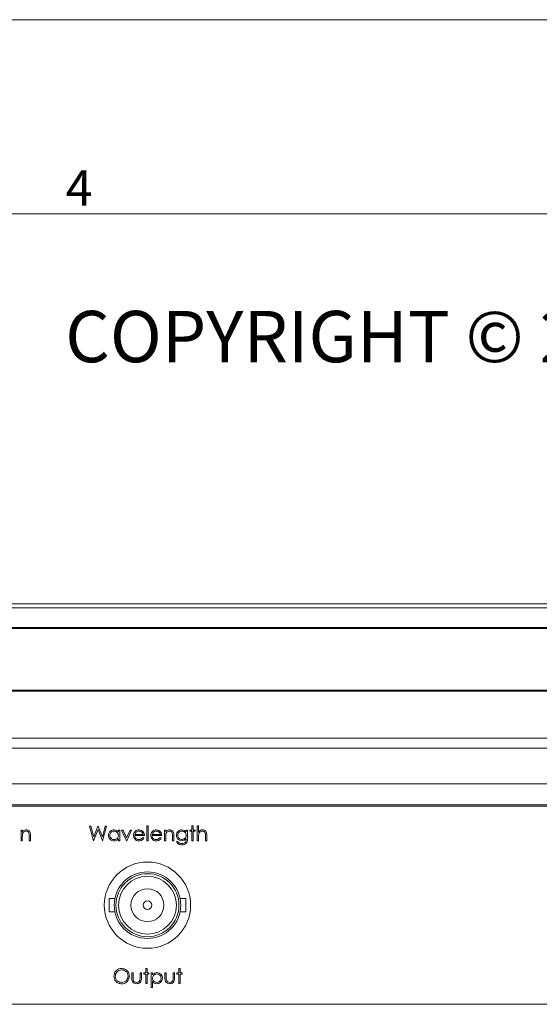
# Model space of a CAD drawing. Units: millimetres. Extents: x 0 to 420, y 0 to 297.
# Drawn here: x 283 to 320, y 226 to 297 of the extents above; entities that cross this region are included whole.
import ezdxf

# ---------------------------------------------------------------- set-up
doc = ezdxf.new("R2010")
doc.units = ezdxf.units.MM
doc.layers.add('NOT', color=3, linetype='Continuous')
doc.styles.add('SLDTEXTSTYLE0', font='GOTHIC.TTF', dxfattribs={"width": 0.913})

msp = doc.modelspace()

# ---------------------------------------------------------------- linework, layer by layer
at = {"color": 7, "linetype": 'Continuous', "lineweight": 0}
for p, q in [((0, 297), (420, 297)), ((411, 283), (21, 283))]:
    msp.add_line(p, q, dxfattribs=at)
at = {"color": 7, "linetype": 'Continuous', "lineweight": 15}
for p, q in [((247.9793, 254.8722), (366.9793, 254.8722)), ((366.9793, 254.5793), (247.9793, 254.5793)), ((364.4793, 253.1504), (250.4793, 253.1504)), ((364.3793, 253.0797), (250.5793, 253.0797)), ((250.5793, 248.6249), (364.3793, 248.6249)), ((250.4793, 248.5542), (364.4793, 248.5542)), ((247.9793, 245.1651), (366.9793, 245.1651)), ((366.9793, 244.458), (247.9793, 244.458)), ((366.9793, 241.8722), (247.9793, 241.8722)), ((366.9793, 241.8722), (247.9793, 241.8722)), ((364.4793, 240.3722), (250.4793, 240.3722)), ((250.5793, 240.2722), (364.3793, 240.2722)), ((287.8971, 238.8305), (287.9953, 238.8305)), ((288.1787, 237.7722), (287.8971, 238.8305)), ((287.9953, 238.8305), (288.2024, 238.0544)), ((288.2024, 238.0544), (288.5105, 238.8305)), ((288.5105, 238.8305), (288.5243, 238.8305)), ((288.5243, 238.8305), (288.8266, 238.0597)), ((288.8266, 238.0597), (289.0348, 238.8305)), ((289.1319, 238.8305), (288.8465, 237.7722)), ((289.0348, 238.8305), (289.1319, 238.8305)), ((292.0355, 238.8577), (292.1305, 238.8577)), ((292.0355, 237.7722), (292.0355, 238.8577)), ((292.1305, 238.8577), (292.1305, 237.7722)), ((295.2783, 238.8577), (295.3733, 238.8577)), ((295.2783, 238.5456), (295.2783, 238.8577)), ((295.3733, 238.8577), (295.3733, 238.5456)), ((295.6718, 238.8577), (295.7668, 238.8577)), ((295.6718, 237.7722), (295.6718, 238.8577)), ((295.7668, 238.8577), (295.7668, 238.3995)), ((282.9605, 238.5456), (283.0555, 238.5456)), ((282.9605, 237.7722), (282.9605, 238.5456)), ((283.0555, 238.5456), (283.0555, 238.4061)), ((283.0555, 238.0518), (283.0555, 237.7722)), ((283.5439, 237.7722), (283.5439, 238.136)), ((283.6389, 238.1672), (283.6389, 237.7722)), ((288.5145, 238.5816), (288.1923, 237.7722)), ((288.8329, 237.7722), (288.5145, 238.5816)), ((289.9867, 238.5456), (290.0817, 238.5456)), ((289.9867, 238.4025), (289.9867, 238.5456)), ((290.0817, 238.5456), (290.0817, 237.7722)), ((290.2173, 238.5456), (290.3202, 238.5456)), ((290.5701, 237.7722), (290.2173, 238.5456)), ((290.3202, 238.5456), (290.5769, 237.9825)), ((290.5769, 237.9825), (290.8336, 238.5456)), ((290.9365, 238.5456), (290.5837, 237.7722)), ((290.8336, 238.5456), (290.9365, 238.5456)), ((291.8591, 238.1385), (291.1671, 238.1385)), ((291.1771, 238.2335), (291.7641, 238.2335)), ((291.734, 238.0164), (291.8184, 237.9721)), ((293.1074, 238.1385), (292.4154, 238.1385)), ((292.4254, 238.2335), (293.0124, 238.2335)), ((292.9823, 238.0164), (293.0667, 237.9721)), ((293.2974, 238.5456), (293.3923, 238.5456)), ((293.2974, 237.7722), (293.2974, 238.5456)), ((293.3923, 238.5456), (293.3923, 238.4061)), ((293.3923, 238.0518), (293.3923, 237.7722)), ((293.8808, 237.7722), (293.8808, 238.136)), ((293.9758, 238.1672), (293.9758, 237.7722)), ((294.8713, 238.5456), (294.9663, 238.5456)), ((294.8713, 238.4103), (294.8713, 238.5456)), ((294.9663, 238.5456), (294.9663, 237.9318)), ((295.1427, 238.4506), (295.1427, 238.5456)), ((295.1427, 238.5456), (295.2783, 238.5456)), ((295.2783, 238.4506), (295.1427, 238.4506)), ((295.2783, 237.7722), (295.2783, 238.4506)), ((295.3733, 238.5456), (295.509, 238.5456)), ((295.3733, 238.4506), (295.3733, 237.7722)), ((295.509, 238.4506), (295.3733, 238.4506)), ((295.509, 238.5456), (295.509, 238.4506)), ((295.7668, 238.0518), (295.7668, 237.7722)), ((296.2553, 237.7722), (296.2553, 238.136)), ((296.3502, 238.1672), (296.3502, 237.7722)), ((283.0555, 237.7722), (282.9605, 237.7722)), ((283.6389, 237.7722), (283.5439, 237.7722)), ((288.1923, 237.7722), (288.1787, 237.7722)), ((288.8465, 237.7722), (288.8329, 237.7722)), ((289.9867, 237.7722), (289.9867, 237.906)), ((290.0817, 237.7722), (289.9867, 237.7722)), ((290.5837, 237.7722), (290.5701, 237.7722)), ((292.1305, 237.7722), (292.0355, 237.7722)), ((293.3923, 237.7722), (293.2974, 237.7722)), ((293.9758, 237.7722), (293.8808, 237.7722)), ((294.1793, 237.7179), (294.2743, 237.7179)), ((294.8713, 237.8803), (294.8713, 237.9204)), ((295.3733, 237.7722), (295.2783, 237.7722)), ((295.7668, 237.7722), (295.6718, 237.7722)), ((296.3502, 237.7722), (296.2553, 237.7722)), ((289.7277, 233.6048), (289.3171, 233.6048)), ((289.3171, 233.6048), (289.3171, 232.6396)), ((294.8416, 233.6048), (294.4318, 233.6048)), ((294.8416, 232.6396), (294.8416, 233.6048)), ((289.3171, 232.6396), (289.7268, 232.6396)), ((294.4309, 232.6396), (294.8416, 232.6396)), ((290.9497, 228.2456), (291.0447, 228.2456)), ((290.9497, 227.8761), (290.9497, 228.2456)), ((291.0447, 228.2456), (291.0447, 227.8869)), ((291.5467, 228.2456), (291.6417, 228.2456)), ((291.5467, 227.8869), (291.5467, 228.2456)), ((291.6417, 228.2456), (291.6417, 227.8691)), ((291.8181, 228.1506), (291.8181, 228.2456)), ((291.8181, 228.2456), (291.9538, 228.2456)), ((291.9538, 228.1506), (291.8181, 228.1506)), ((291.9538, 228.5577), (292.0487, 228.5577)), ((291.9538, 228.2456), (291.9538, 228.5577)), ((291.9538, 227.4722), (291.9538, 228.1506)), ((292.0487, 228.5577), (292.0487, 228.2456)), ((292.0487, 228.2456), (292.1844, 228.2456)), ((292.0487, 228.1506), (292.0487, 227.4722)), ((292.1844, 228.1506), (292.0487, 228.1506)), ((292.1844, 228.2456), (292.1844, 228.1506)), ((292.3473, 228.2456), (292.4422, 228.2456)), ((292.3473, 227.1873), (292.3473, 228.2456)), ((292.4422, 228.2456), (292.4422, 228.1025)), ((293.3377, 228.2456), (293.4327, 228.2456)), ((293.3377, 227.8761), (293.3377, 228.2456)), ((293.4327, 228.2456), (293.4327, 227.8869)), ((293.9347, 228.2456), (294.0297, 228.2456)), ((293.9347, 227.8869), (293.9347, 228.2456)), ((294.0297, 228.2456), (294.0297, 227.8691)), ((294.2061, 228.1506), (294.2061, 228.2456)), ((294.2061, 228.2456), (294.3418, 228.2456)), ((294.3418, 228.1506), (294.2061, 228.1506)), ((294.3418, 228.5577), (294.4368, 228.5577)), ((294.3418, 228.2456), (294.3418, 228.5577)), ((294.3418, 227.4722), (294.3418, 228.1506)), ((294.4368, 228.5577), (294.4368, 228.2456)), ((294.4368, 228.2456), (294.5725, 228.2456)), ((294.4368, 228.1506), (294.4368, 227.4722)), ((294.5725, 228.1506), (294.4368, 228.1506)), ((294.5725, 228.2456), (294.5725, 228.1506)), ((292.0487, 227.4722), (291.9538, 227.4722)), ((292.4422, 227.6123), (292.4422, 227.1873)), ((294.4368, 227.4722), (294.3418, 227.4722)), ((292.4422, 227.1873), (292.3473, 227.1873)), ((364.3793, 225.9722), (250.5793, 225.9722))]:
    msp.add_line(p, q, dxfattribs=at)
for radius in [3.1115, 2.4003, 2.2733, 2.0828, 1.1875, 0.3175]:
    msp.add_circle((292.0793, 233.1222), radius, dxfattribs=at)
for points, knots in [([(283.0701, 238.2594), (283.0648, 238.2208), (283.0554, 238.1519), (283.0554, 238.0824), (283.0555, 238.0518)], [0, 0, 0, 0, 0.55965229, 1, 1, 1, 1]), ([(283.0555, 238.4061), (283.1006, 238.4547), (283.1813, 238.5417), (283.2982, 238.5538), (283.3497, 238.5592)], [0, 0, 0, 0, 0.5591385, 1, 1, 1, 1]), ([(283.3332, 238.4642), (283.2997, 238.4607), (283.2326, 238.4537), (283.1539, 238.3993), (283.0967, 238.334), (283.079, 238.2843), (283.0701, 238.2594)], [0, 0, 0, 0, 0.27955384, 0.55937281, 0.77970481, 1, 1, 1, 1]), ([(283.5327, 238.312), (283.5251, 238.3366), (283.51, 238.3857), (283.4412, 238.4534), (283.3741, 238.4601), (283.3332, 238.4642)], [0, 0, 0, 0, 0.2811929, 0.5613303, 1, 1, 1, 1]), ([(283.3497, 238.5592), (283.3844, 238.5561), (283.4538, 238.5501), (283.5448, 238.4944), (283.6371, 238.3708), (283.6382, 238.2511), (283.6389, 238.1672)], [0, 0, 0, 0, 0.1870239, 0.3738907, 0.5606115, 1, 1, 1, 1]), ([(283.5439, 238.136), (283.5441, 238.169), (283.5445, 238.228), (283.5363, 238.2863), (283.5327, 238.312)], [0, 0, 0, 0, 0.5602519, 1, 1, 1, 1]), ([(289.2675, 238.161), (289.2749, 238.2203), (289.2896, 238.3389), (289.4016, 238.4679), (289.534, 238.5472), (289.6272, 238.5552), (289.6738, 238.5592)], [0, 0, 0, 0, 0.2794139, 0.5591929, 0.7795503, 1, 1, 1, 1]), ([(289.6708, 237.7586), (289.6113, 237.7656), (289.4924, 237.7795), (289.3609, 237.8889), (289.2796, 238.0209), (289.2716, 238.1143), (289.2675, 238.161)], [0, 0, 0, 0, 0.2795754, 0.5593348, 0.7795894, 1, 1, 1, 1]), ([(289.675, 238.4642), (289.6297, 238.4589), (289.539, 238.4483), (289.436, 238.3677), (289.3741, 238.2666), (289.3664, 238.1955), (289.3625, 238.16)], [0, 0, 0, 0, 0.2797692, 0.5592893, 0.7797182, 1, 1, 1, 1]), ([(289.3625, 238.16), (289.3689, 238.1148), (289.3817, 238.0244), (289.4651, 237.9236), (289.5674, 237.864), (289.6386, 237.8571), (289.6742, 237.8536)], [0, 0, 0, 0, 0.2794283, 0.5591477, 0.7795702, 1, 1, 1, 1]), ([(289.6738, 238.5592), (289.7436, 238.5513), (289.8684, 238.5371), (289.9505, 238.4437), (289.9867, 238.4025)], [0, 0, 0, 0, 0.5590687, 1, 1, 1, 1]), ([(289.6742, 237.8536), (289.7195, 237.8591), (289.8102, 237.87), (289.9158, 237.9476), (289.9773, 238.0499), (289.9836, 238.1214), (289.9867, 238.1572)], [0, 0, 0, 0, 0.2798207, 0.5593891, 0.7796024, 1, 1, 1, 1]), ([(289.9867, 238.1572), (289.9816, 238.2031), (289.9715, 238.2948), (289.886, 238.3957), (289.7829, 238.4557), (289.711, 238.4613), (289.675, 238.4642)], [0, 0, 0, 0, 0.2796579, 0.5592104, 0.7794861, 1, 1, 1, 1]), ([(291.0721, 238.1568), (291.0768, 238.2093), (291.0853, 238.3032), (291.138, 238.3808), (291.1612, 238.415)], [0, 0, 0, 0, 0.5594238, 1, 1, 1, 1]), ([(291.4612, 237.7586), (291.4023, 237.7639), (291.2849, 237.7745), (291.1584, 237.8874), (291.0848, 238.0195), (291.0764, 238.111), (291.0721, 238.1568)], [0, 0, 0, 0, 0.2798868, 0.5588612, 0.7794625, 1, 1, 1, 1]), ([(291.1612, 238.415), (291.2087, 238.4617), (291.2937, 238.5454), (291.4115, 238.5549), (291.4635, 238.5592)], [0, 0, 0, 0, 0.5585756, 1, 1, 1, 1]), ([(291.1671, 238.1385), (291.172, 238.0966), (291.1817, 238.0129), (291.2566, 237.9181), (291.3505, 237.8617), (291.4163, 237.8563), (291.4493, 237.8536)], [0, 0, 0, 0, 0.2799646, 0.5593551, 0.7795223, 1, 1, 1, 1]), ([(291.2691, 238.3917), (291.246, 238.3655), (291.2047, 238.3188), (291.1855, 238.2596), (291.1771, 238.2335)], [0, 0, 0, 0, 0.55879136, 1, 1, 1, 1]), ([(291.4684, 238.4642), (291.4273, 238.4606), (291.354, 238.4542), (291.2951, 238.4108), (291.2691, 238.3917)], [0, 0, 0, 0, 0.5594506, 1, 1, 1, 1]), ([(291.4493, 237.8536), (291.4813, 237.8563), (291.5452, 237.8617), (291.6538, 237.9078), (291.7036, 237.9753), (291.734, 238.0164)], [0, 0, 0, 0, 0.28053062, 0.56096774, 1, 1, 1, 1]), ([(291.8184, 237.9721), (291.7968, 237.9371), (291.7537, 237.8672), (291.632, 237.7773), (291.5259, 237.7657), (291.4612, 237.7586)], [0, 0, 0, 0, 0.2809189, 0.5614084, 1, 1, 1, 1]), ([(291.4635, 238.5592), (291.5323, 238.5512), (291.6552, 238.537), (291.7383, 238.4467), (291.7749, 238.4069)], [0, 0, 0, 0, 0.55892408, 1, 1, 1, 1]), ([(291.7641, 238.2335), (291.7525, 238.2701), (291.7293, 238.3433), (291.6481, 238.4169), (291.558, 238.4571), (291.4983, 238.4618), (291.4684, 238.4642)], [0, 0, 0, 0, 0.28013547, 0.55919701, 0.77959622, 1, 1, 1, 1]), ([(291.7749, 238.4069), (291.8025, 238.3604), (291.8518, 238.2772), (291.8569, 238.181), (291.8591, 238.1385)], [0, 0, 0, 0, 0.5589034, 1, 1, 1, 1]), ([(292.3204, 238.1568), (292.3251, 238.2093), (292.3335, 238.3032), (292.3863, 238.3808), (292.4095, 238.415)], [0, 0, 0, 0, 0.5594238, 1, 1, 1, 1]), ([(292.7095, 237.7586), (292.6506, 237.7639), (292.5331, 237.7745), (292.4067, 237.8874), (292.3331, 238.0195), (292.3247, 238.111), (292.3204, 238.1568)], [0, 0, 0, 0, 0.2798821, 0.5588575, 0.7794626, 1, 1, 1, 1]), ([(292.4095, 238.415), (292.457, 238.4617), (292.542, 238.5454), (292.6598, 238.5549), (292.7118, 238.5592)], [0, 0, 0, 0, 0.55858156, 1, 1, 1, 1]), ([(292.4154, 238.1385), (292.4203, 238.0966), (292.43, 238.0129), (292.5049, 237.9181), (292.5987, 237.8617), (292.6646, 237.8563), (292.6976, 237.8536)], [0, 0, 0, 0, 0.2799655, 0.559362, 0.7795298, 1, 1, 1, 1]), ([(292.5174, 238.3917), (292.4943, 238.3655), (292.453, 238.3188), (292.4338, 238.2596), (292.4254, 238.2335)], [0, 0, 0, 0, 0.5587967, 1, 1, 1, 1]), ([(292.7167, 238.4642), (292.6756, 238.4606), (292.6023, 238.4542), (292.5433, 238.4108), (292.5174, 238.3917)], [0, 0, 0, 0, 0.5594589, 1, 1, 1, 1]), ([(292.6976, 237.8536), (292.7296, 237.8563), (292.7935, 237.8617), (292.9021, 237.9078), (292.9519, 237.9753), (292.9823, 238.0164)], [0, 0, 0, 0, 0.2805412, 0.5609681, 1, 1, 1, 1]), ([(293.0667, 237.9721), (293.0451, 237.9371), (293.002, 237.8672), (292.8803, 237.7773), (292.7742, 237.7657), (292.7095, 237.7586)], [0, 0, 0, 0, 0.2809189, 0.5614084, 1, 1, 1, 1]), ([(292.7118, 238.5592), (292.7805, 238.5512), (292.9035, 238.537), (292.9866, 238.4467), (293.0232, 238.4069)], [0, 0, 0, 0, 0.5589197, 1, 1, 1, 1]), ([(293.0124, 238.2335), (293.0008, 238.2701), (292.9776, 238.3433), (292.8964, 238.4169), (292.8063, 238.4571), (292.7466, 238.4618), (292.7167, 238.4642)], [0, 0, 0, 0, 0.280135, 0.5591894, 0.7795966, 1, 1, 1, 1]), ([(293.0232, 238.4069), (293.0508, 238.3604), (293.1001, 238.2772), (293.1052, 238.181), (293.1074, 238.1385)], [0, 0, 0, 0, 0.5589009, 1, 1, 1, 1]), ([(293.3923, 238.4061), (293.4375, 238.4547), (293.5182, 238.5417), (293.6351, 238.5538), (293.6866, 238.5592)], [0, 0, 0, 0, 0.5591422, 1, 1, 1, 1]), ([(293.407, 238.2594), (293.4017, 238.2208), (293.3922, 238.1519), (293.3923, 238.0824), (293.3923, 238.0518)], [0, 0, 0, 0, 0.5596521, 1, 1, 1, 1]), ([(293.6701, 238.4642), (293.6365, 238.4607), (293.5694, 238.4537), (293.4908, 238.3993), (293.4336, 238.334), (293.4158, 238.2843), (293.407, 238.2594)], [0, 0, 0, 0, 0.2795557, 0.5593765, 0.7797033, 1, 1, 1, 1]), ([(293.8696, 238.312), (293.862, 238.3366), (293.8468, 238.3857), (293.7781, 238.4534), (293.711, 238.4601), (293.6701, 238.4642)], [0, 0, 0, 0, 0.2811929, 0.5613303, 1, 1, 1, 1]), ([(293.6866, 238.5592), (293.7213, 238.5561), (293.7906, 238.5501), (293.8816, 238.4944), (293.974, 238.3708), (293.975, 238.2511), (293.9758, 238.1672)], [0, 0, 0, 0, 0.1870181, 0.3738916, 0.5606094, 1, 1, 1, 1]), ([(293.8808, 238.136), (293.881, 238.169), (293.8814, 238.228), (293.8732, 238.2863), (293.8696, 238.312)], [0, 0, 0, 0, 0.5602503, 1, 1, 1, 1]), ([(294.1657, 238.1614), (294.1732, 238.2199), (294.1881, 238.3369), (294.2959, 238.4671), (294.4274, 238.5447), (294.5192, 238.5543), (294.5652, 238.5592)], [0, 0, 0, 0, 0.2795481, 0.5591059, 0.7796353, 1, 1, 1, 1]), ([(294.5622, 237.7722), (294.5045, 237.7794), (294.3891, 237.7939), (294.2565, 237.8951), (294.1784, 238.0251), (294.17, 238.116), (294.1657, 238.1614)], [0, 0, 0, 0, 0.2797125, 0.5593587, 0.7796324, 1, 1, 1, 1]), ([(294.5728, 238.4642), (294.5273, 238.4588), (294.4362, 238.448), (294.3325, 238.3672), (294.2713, 238.2649), (294.2642, 238.1934), (294.2607, 238.1576)], [0, 0, 0, 0, 0.27974835, 0.55928221, 0.77962087, 1, 1, 1, 1]), ([(294.2607, 238.1576), (294.2656, 238.1132), (294.2755, 238.0244), (294.3597, 237.9266), (294.4626, 237.8742), (294.5322, 237.8695), (294.5671, 237.8672)], [0, 0, 0, 0, 0.2795927, 0.5589345, 0.7792413, 1, 1, 1, 1]), ([(294.5652, 238.5592), (294.6324, 238.551), (294.7527, 238.5365), (294.835, 238.449), (294.8713, 238.4103)], [0, 0, 0, 0, 0.558594, 1, 1, 1, 1]), ([(294.5671, 237.8672), (294.612, 237.8709), (294.7017, 237.8782), (294.806, 237.9555), (294.864, 238.0575), (294.8689, 238.1279), (294.8713, 238.1631)], [0, 0, 0, 0, 0.2801628, 0.5592781, 0.7793846, 1, 1, 1, 1]), ([(294.8713, 238.1631), (294.8667, 238.2076), (294.8577, 238.2964), (294.7777, 238.397), (294.6771, 238.4541), (294.6075, 238.4608), (294.5728, 238.4642)], [0, 0, 0, 0, 0.27981008, 0.55909051, 0.77957598, 1, 1, 1, 1]), ([(295.7814, 238.2594), (295.7761, 238.2208), (295.7667, 238.1519), (295.7668, 238.0824), (295.7668, 238.0518)], [0, 0, 0, 0, 0.5596396, 1, 1, 1, 1]), ([(295.7668, 238.3995), (295.8117, 238.4491), (295.8919, 238.5378), (296.0094, 238.5526), (296.0611, 238.5592)], [0, 0, 0, 0, 0.5599356, 1, 1, 1, 1]), ([(296.0443, 238.4642), (296.0108, 238.4607), (295.9437, 238.4538), (295.8652, 238.3993), (295.808, 238.334), (295.7903, 238.2843), (295.7814, 238.2594)], [0, 0, 0, 0, 0.2795543, 0.5593872, 0.7797111, 1, 1, 1, 1]), ([(296.2442, 238.312), (296.2363, 238.3365), (296.2206, 238.3853), (296.1524, 238.4534), (296.0853, 238.4601), (296.0443, 238.4642)], [0, 0, 0, 0, 0.2813301, 0.5614832, 1, 1, 1, 1]), ([(296.0611, 238.5592), (296.0958, 238.5561), (296.1651, 238.5501), (296.2561, 238.4943), (296.3487, 238.3709), (296.3496, 238.2512), (296.3502, 238.1672)], [0, 0, 0, 0, 0.1870182, 0.3738954, 0.5605963, 1, 1, 1, 1]), ([(296.2553, 238.136), (296.2554, 238.169), (296.2557, 238.2279), (296.2477, 238.2863), (296.2442, 238.312)], [0, 0, 0, 0, 0.5602784, 1, 1, 1, 1]), ([(289.9867, 237.906), (289.9366, 237.8584), (289.8469, 237.7732), (289.7247, 237.7631), (289.6708, 237.7586)], [0, 0, 0, 0, 0.5587629, 1, 1, 1, 1]), ([(294.5743, 237.4737), (294.5279, 237.4765), (294.4352, 237.4821), (294.3134, 237.5338), (294.2273, 237.6194), (294.1953, 237.685), (294.1793, 237.7179)], [0, 0, 0, 0, 0.2802669, 0.5599855, 0.7795699, 1, 1, 1, 1]), ([(294.2743, 237.7179), (294.2928, 237.6915), (294.3297, 237.6386), (294.4312, 237.5777), (294.5143, 237.5721), (294.5652, 237.5687)], [0, 0, 0, 0, 0.2803359, 0.5602458, 1, 1, 1, 1]), ([(294.8713, 237.9204), (294.8224, 237.8733), (294.735, 237.7889), (294.6151, 237.7773), (294.5622, 237.7722)], [0, 0, 0, 0, 0.5587645, 1, 1, 1, 1]), ([(294.5652, 237.5687), (294.6122, 237.572), (294.7061, 237.5787), (294.8265, 237.6513), (294.87, 237.7695), (294.8708, 237.8432), (294.8713, 237.8803)], [0, 0, 0, 0, 0.280814, 0.5598548, 0.7786434, 1, 1, 1, 1]), ([(294.9381, 237.6946), (294.9191, 237.6562), (294.8813, 237.5795), (294.7509, 237.4903), (294.6412, 237.48), (294.5743, 237.4737)], [0, 0, 0, 0, 0.28009591, 0.56031334, 1, 1, 1, 1]), ([(294.9663, 237.9318), (294.9662, 237.8868), (294.966, 237.8066), (294.9466, 237.7288), (294.9381, 237.6946)], [0, 0, 0, 0, 0.56044233, 1, 1, 1, 1]), ([(289.6607, 227.9967), (289.6705, 228.0784), (289.69, 228.2416), (289.8349, 228.4276), (290.0177, 228.5385), (290.1461, 228.5513), (290.2102, 228.5577)], [0, 0, 0, 0, 0.2797315, 0.5593287, 0.7796802, 1, 1, 1, 1]), ([(290.2149, 228.4491), (290.1481, 228.4404), (290.0144, 228.4231), (289.8616, 228.3052), (289.7701, 228.1553), (289.7605, 228.0498), (289.7557, 227.9971)], [0, 0, 0, 0, 0.2796251, 0.5593483, 0.7796289, 1, 1, 1, 1]), ([(290.2102, 228.5577), (290.2932, 228.549), (290.459, 228.5316), (290.6444, 228.3814), (290.757, 228.197), (290.7679, 228.0669), (290.7733, 228.0018)], [0, 0, 0, 0, 0.2797695, 0.5593582, 0.7795716, 1, 1, 1, 1]), ([(290.6783, 228.002), (290.6702, 228.0692), (290.654, 228.2036), (290.5252, 228.3493), (290.3727, 228.4336), (290.2675, 228.4439), (290.2149, 228.4491)], [0, 0, 0, 0, 0.2794677, 0.5588698, 0.7795166, 1, 1, 1, 1]), ([(290.2149, 227.5536), (290.2821, 227.5613), (290.4165, 227.5766), (290.5722, 227.6925), (290.6637, 227.8434), (290.6735, 227.9491), (290.6783, 228.002)], [0, 0, 0, 0, 0.2798302, 0.5593911, 0.7796542, 1, 1, 1, 1]), ([(290.7733, 228.0018), (290.764, 227.9197), (290.7454, 227.7554), (290.5947, 227.5733), (290.4122, 227.4615), (290.2832, 227.4506), (290.2187, 227.4451)], [0, 0, 0, 0, 0.279631, 0.5593444, 0.7795971, 1, 1, 1, 1]), ([(292.4422, 228.1025), (292.4904, 228.1532), (292.5766, 228.2441), (292.7002, 228.2545), (292.7547, 228.2592)], [0, 0, 0, 0, 0.5584155, 1, 1, 1, 1]), ([(292.7539, 228.1642), (292.7081, 228.1593), (292.6165, 228.1495), (292.5133, 228.0673), (292.4512, 227.9652), (292.4452, 227.8932), (292.4422, 227.8572)], [0, 0, 0, 0, 0.2797445, 0.5593125, 0.7795121, 1, 1, 1, 1]), ([(293.0664, 227.86), (293.0601, 227.9051), (293.0475, 227.9955), (292.9639, 228.0964), (292.8607, 228.1545), (292.7895, 228.1609), (292.7539, 228.1642)], [0, 0, 0, 0, 0.27938627, 0.55909101, 0.77950989, 1, 1, 1, 1]), ([(292.7547, 228.2592), (292.8141, 228.2524), (292.9327, 228.2388), (293.065, 228.1312), (293.1485, 228.0009), (293.1571, 227.9076), (293.1614, 227.861)], [0, 0, 0, 0, 0.279627, 0.5594299, 0.7797021, 1, 1, 1, 1]), ([(290.2187, 227.4451), (290.1367, 227.4541), (289.9727, 227.4723), (289.7902, 227.6219), (289.6778, 227.8036), (289.6664, 227.9323), (289.6607, 227.9967)], [0, 0, 0, 0, 0.2796628, 0.5593531, 0.7796365, 1, 1, 1, 1]), ([(289.7557, 227.9971), (289.7638, 227.9304), (289.78, 227.797), (289.9079, 227.6532), (290.0578, 227.5665), (290.1625, 227.5579), (290.2149, 227.5536)], [0, 0, 0, 0, 0.27941588, 0.5590782, 0.77947916, 1, 1, 1, 1]), ([(291.2963, 227.4586), (291.2375, 227.4633), (291.1202, 227.4726), (290.9557, 227.6273), (290.952, 227.7816), (290.9497, 227.8761)], [0, 0, 0, 0, 0.2809729, 0.5597877, 1, 1, 1, 1]), ([(291.0447, 227.8869), (291.0446, 227.8528), (291.0444, 227.7921), (291.0551, 227.7323), (291.0597, 227.706)], [0, 0, 0, 0, 0.560378, 1, 1, 1, 1]), ([(291.0597, 227.706), (291.0714, 227.6801), (291.0948, 227.6282), (291.1799, 227.5664), (291.2527, 227.5585), (291.2972, 227.5536)], [0, 0, 0, 0, 0.2801227, 0.5605444, 1, 1, 1, 1]), ([(291.6417, 227.8691), (291.6408, 227.8113), (291.6391, 227.6964), (291.5647, 227.5455), (291.4323, 227.4672), (291.3417, 227.4615), (291.2963, 227.4586)], [0, 0, 0, 0, 0.2815023, 0.5596466, 0.7793018, 1, 1, 1, 1]), ([(291.2972, 227.5536), (291.3247, 227.5552), (291.3797, 227.5584), (291.4502, 227.5916), (291.5036, 227.6395), (291.5219, 227.6788), (291.531, 227.6984)], [0, 0, 0, 0, 0.2802723, 0.56001, 0.7800725, 1, 1, 1, 1]), ([(291.531, 227.6984), (291.5368, 227.7333), (291.5472, 227.7958), (291.5469, 227.859), (291.5467, 227.8869)], [0, 0, 0, 0, 0.55937188, 1, 1, 1, 1]), ([(292.4422, 227.8572), (292.4473, 227.8115), (292.4574, 227.7201), (292.5439, 227.6199), (292.6482, 227.5638), (292.7196, 227.557), (292.7554, 227.5536)], [0, 0, 0, 0, 0.2796511, 0.5588729, 0.7794534, 1, 1, 1, 1]), ([(292.7577, 227.4586), (292.6888, 227.4678), (292.5656, 227.4843), (292.48, 227.5731), (292.4422, 227.6123)], [0, 0, 0, 0, 0.55846708, 1, 1, 1, 1]), ([(292.7554, 227.5536), (292.8006, 227.5593), (292.8911, 227.5706), (292.9928, 227.6526), (293.0544, 227.7535), (293.0624, 227.8245), (293.0664, 227.86)], [0, 0, 0, 0, 0.2796264, 0.55924477, 0.77977326, 1, 1, 1, 1]), ([(293.1614, 227.861), (293.1544, 227.8015), (293.1406, 227.6825), (293.0301, 227.5516), (292.8979, 227.4708), (292.8044, 227.4627), (292.7577, 227.4586)], [0, 0, 0, 0, 0.2795402, 0.5592734, 0.7795587, 1, 1, 1, 1]), ([(293.6844, 227.4586), (293.6255, 227.4633), (293.5082, 227.4726), (293.3437, 227.6273), (293.34, 227.7816), (293.3377, 227.8761)], [0, 0, 0, 0, 0.2809729, 0.5597877, 1, 1, 1, 1]), ([(293.4327, 227.8869), (293.4326, 227.8528), (293.4324, 227.7921), (293.4431, 227.7323), (293.4478, 227.706)], [0, 0, 0, 0, 0.560378, 1, 1, 1, 1]), ([(293.4478, 227.706), (293.4595, 227.6801), (293.4828, 227.6282), (293.568, 227.5664), (293.6408, 227.5585), (293.6852, 227.5536)], [0, 0, 0, 0, 0.2801227, 0.5605444, 1, 1, 1, 1]), ([(294.0297, 227.8691), (294.0289, 227.8113), (294.0271, 227.6964), (293.9527, 227.5455), (293.8203, 227.4672), (293.7298, 227.4615), (293.6844, 227.4586)], [0, 0, 0, 0, 0.2815023, 0.5596466, 0.7793018, 1, 1, 1, 1]), ([(293.6852, 227.5536), (293.7127, 227.5552), (293.7677, 227.5584), (293.8382, 227.5916), (293.8916, 227.6395), (293.9099, 227.6788), (293.9191, 227.6984)], [0, 0, 0, 0, 0.2802723, 0.56001, 0.7800725, 1, 1, 1, 1]), ([(293.9191, 227.6984), (293.9248, 227.7333), (293.9352, 227.7958), (293.9349, 227.859), (293.9347, 227.8869)], [0, 0, 0, 0, 0.55937188, 1, 1, 1, 1])]:
    msp.add_open_spline(points, degree=3, knots=knots, dxfattribs=at)

# ---------------------------------------------------------------- texts
at = {"layer": 'NOT', "attachment_point": 1, "style": 'SLDTEXTSTYLE0'}
for s, insert, char_height in [('4', (286.1746, 286.1405), 2.5625), ('COPYRIGHT © 2008 by THORLABS SWEDEN AB', (286.1456, 275.9929), 3.704167)]:
    msp.add_mtext(s, dxfattribs=dict(at, insert=insert, char_height=char_height))

doc.saveas('drawing.dxf')
